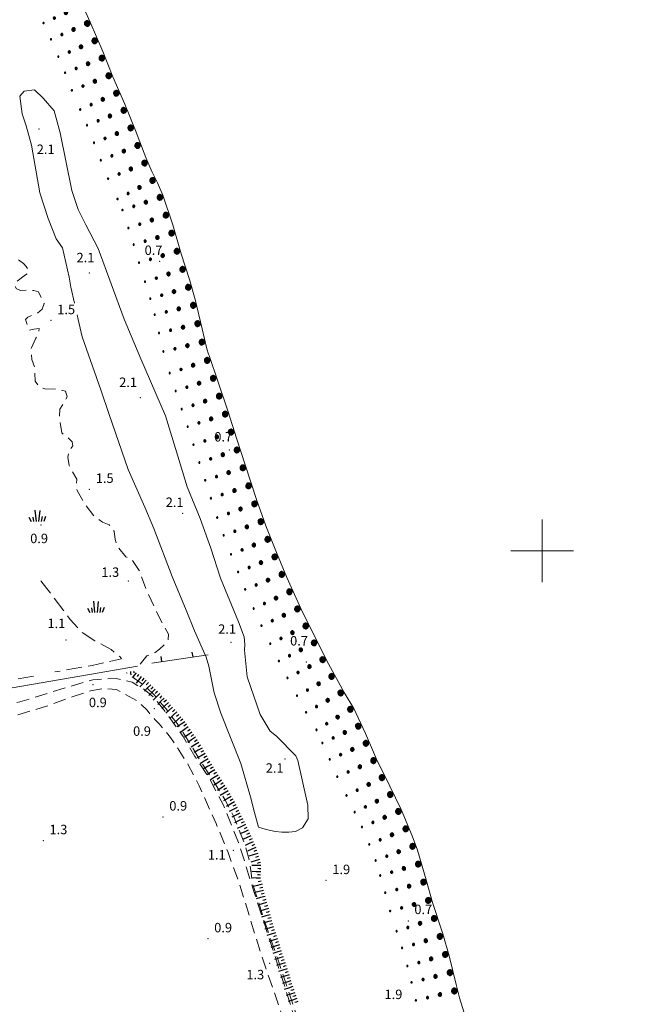
# Model space of a CAD drawing. Extents: x 2430075 to 2431855, y 4750135 to 4751351.
# Drawn here: x 2431034 to 2431230, y 4750456 to 4750769 of the extents above; entities that cross this region are included whole.
import ezdxf

# ---------------------------------------------------------------- set-up
doc = ezdxf.new("R2010")
doc.units = 0
doc.header["$LTSCALE"] = 2
doc.header["$MEASUREMENT"] = 0
for name, pattern in [('LA02', [3, 2, -1]), ('LIMCOLT', [3, 2, -1]), ('MUROSIMB', [5, 2.5, 2.5]), ('SCOLINA', [3.5, 2.5, -1]), ('STRCAMP', [3, 2, -1])]:
    doc.linetypes.add(name, pattern=pattern)
for name, color, linetype in [('010102', 1, 'Continuous'), ('010216', 1, 'LA02'), ('010307', 1, 'Continuous'), ('020203', 1, 'Continuous'), ('020205', 1, 'SCOLINA'), ('020501', 2, 'Continuous'), ('020507', 1, 'Continuous'), ('030301', 1, 'LIMCOLT'), ('030404', 1, 'Continuous'), ('050202', 1, 'STRCAMP'), ('060801', 1, 'MUROSIMB'), ('080203', 3, 'Continuous'), ('CORNICE', 7, 'Continuous'), ('V0252', 6, 'Continuous')]:
    doc.layers.add(name, color=color, linetype=linetype)
doc.styles.add('Style07', font='Arial', dxfattribs={"height": 0.2})

# ---------------------------------------------------------------- blocks, each defined once
blk = doc.blocks.new('SCART_L')
for p, q in [((0, 0), (0.8, 0)), ((0.8, 0), (1.6, 0))]:
    blk.add_line(p, q)
blk = doc.blocks.new('SCART_C')
for p, q in [((0, 0), (0.5, 0)), ((0.5, 0), (1, 0))]:
    blk.add_line(p, q)
blk = doc.blocks.new('S25')
for p, q in [((-0.41, 1.79), (-0.22, -0.03)), ((0.36, 1.74), (0.19, -0.03)), ((-1.35, 0.66), (-1, -0.03)), ((-0.74, 0.7), (-0.61, -0.03)), ((0.73, 0.8), (0.61, -0.03)), ((1.3, 0.79), (0.99, -0.03))]:
    blk.add_line(p, q)
blk = doc.blocks.new('B_MURI')
blk.add_line((-0.8, 0), (0, 0))
blk = doc.blocks.new('SABBIA')
for p, q in [((0.03, 0.16), (0, 0.05)), ((0, 0.05), (0, -0.05)), ((0.86, 0.1), (0.01, 0.1)), ((0.08, 0.26), (0.03, 0.16)), ((0.83, 0.2), (0.05, 0.2)), ((0.16, 0.34), (0.08, 0.26)), ((0.76, 0.3), (0.12, 0.3)), ((0.25, 0.4), (0.16, 0.34)), ((0.35, 0.43), (0.25, 0.4)), ((0.62, 0.4), (0.25, 0.4)), ((0.46, 0.44), (0.35, 0.43)), ((0.57, 0.42), (0.46, 0.44)), ((0.67, 0.37), (0.57, 0.42)), ((0.76, 0.3), (0.67, 0.37)), ((0.82, 0.21), (0.76, 0.3)), ((0.86, 0.11), (0.82, 0.21)), ((0.88, 0), (0.86, 0.11)), ((0.86, -0.11), (0.88, 0)), ((2.55, 0.13), (2.53, 0.06)), ((2.53, 0.06), (2.53, -0.01)), ((3.08, 0.02), (2.53, 0.02)), ((2.58, 0.19), (2.55, 0.13)), ((3.06, 0.12), (2.55, 0.12)), ((2.63, 0.24), (2.58, 0.19)), ((3, 0.22), (2.61, 0.22)), ((2.68, 0.27), (2.63, 0.24)), ((2.75, 0.3), (2.68, 0.27)), ((2.82, 0.3), (2.75, 0.3)), ((2.89, 0.29), (2.82, 0.3)), ((2.95, 0.26), (2.89, 0.29)), ((3, 0.21), (2.95, 0.26)), ((3.04, 0.16), (3, 0.21)), ((3.07, 0.09), (3.04, 0.16)), ((3.08, 0.02), (3.07, 0.09)), ((3.07, -0.04), (3.08, 0.02)), ((4.68, 0.1), (4.67, 0.06)), ((4.67, 0.06), (4.67, 0.02)), ((5.01, 0.04), (4.67, 0.04)), ((4.67, 0.02), (4.68, -0.02)), ((4.7, 0.14), (4.68, 0.1)), ((4.73, 0.17), (4.7, 0.14)), ((4.98, 0.14), (4.7, 0.14)), ((4.77, 0.2), (4.73, 0.17)), ((4.81, 0.21), (4.77, 0.2)), ((4.85, 0.21), (4.81, 0.21)), ((4.89, 0.2), (4.85, 0.21)), ((4.93, 0.19), (4.89, 0.2)), ((4.96, 0.16), (4.93, 0.19)), ((4.99, 0.12), (4.96, 0.16)), ((5.01, 0.09), (4.99, 0.12)), ((4.99, -0.04), (5.01, 0)), ((5.01, 0.04), (5.01, 0.09)), ((5.01, 0), (5.01, 0.04)), ((6.65, 0.1), (6.64, 0.08)), ((6.64, 0.08), (6.64, 0.05)), ((6.64, 0.05), (6.64, 0.03)), ((6.83, 0.04), (6.64, 0.04)), ((6.64, 0.03), (6.64, 0.01)), ((6.64, 0.01), (6.65, -0.01)), ((6.67, 0.12), (6.65, 0.1)), ((6.69, 0.13), (6.67, 0.12)), ((6.71, 0.14), (6.69, 0.13)), ((6.74, 0.14), (6.71, 0.14)), ((6.76, 0.13), (6.74, 0.14)), ((6.78, 0.12), (6.76, 0.13)), ((6.8, 0.11), (6.78, 0.12)), ((6.82, 0.09), (6.8, 0.11)), ((6.82, 0.07), (6.82, 0.09)), ((6.83, 0.04), (6.82, 0.07)), ((6.82, 0.02), (6.83, 0.04)), ((6.82, 0), (6.82, 0.02)), ((0.88, 0), (0, 0)), ((0, -0.05), (0.03, -0.16)), ((0.86, -0.1), (0.01, -0.1)), ((0.03, -0.16), (0.08, -0.26)), ((0.83, -0.2), (0.05, -0.2)), ((0.08, -0.26), (0.16, -0.34)), ((0.76, -0.3), (0.12, -0.3)), ((0.16, -0.34), (0.25, -0.4)), ((0.25, -0.4), (0.35, -0.43)), ((0.61, -0.4), (0.25, -0.4)), ((0.35, -0.43), (0.46, -0.44)), ((0.46, -0.44), (0.57, -0.42)), ((0.57, -0.42), (0.67, -0.37)), ((0.67, -0.37), (0.76, -0.3)), ((0.76, -0.3), (0.82, -0.21)), ((0.82, -0.21), (0.86, -0.11)), ((2.53, -0.01), (2.55, -0.08)), ((2.55, -0.08), (2.58, -0.14)), ((3.06, -0.08), (2.55, -0.08)), ((2.58, -0.14), (2.63, -0.19)), ((2.99, -0.18), (2.62, -0.18)), ((2.63, -0.19), (2.68, -0.23)), ((2.68, -0.23), (2.75, -0.25)), ((2.75, -0.25), (2.82, -0.25)), ((2.82, -0.25), (2.89, -0.24)), ((2.89, -0.24), (2.95, -0.21)), ((2.95, -0.21), (3, -0.16)), ((3, -0.16), (3.04, -0.11)), ((3.04, -0.11), (3.07, -0.04)), ((4.68, -0.02), (4.7, -0.06)), ((4.7, -0.06), (4.73, -0.09)), ((4.98, -0.06), (4.7, -0.06)), ((4.73, -0.09), (4.77, -0.11)), ((4.77, -0.11), (4.81, -0.12)), ((4.81, -0.12), (4.85, -0.13)), ((4.85, -0.13), (4.89, -0.12)), ((4.89, -0.12), (4.93, -0.1)), ((4.93, -0.1), (4.96, -0.07)), ((4.96, -0.07), (4.99, -0.04)), ((6.65, -0.01), (6.67, -0.03)), ((6.67, -0.03), (6.69, -0.04)), ((6.69, -0.04), (6.71, -0.05)), ((6.71, -0.05), (6.74, -0.05)), ((6.74, -0.05), (6.76, -0.05)), ((6.76, -0.05), (6.78, -0.04)), ((6.78, -0.04), (6.8, -0.02)), ((6.8, -0.02), (6.82, 0))]:
    blk.add_line(p, q)

msp = doc.modelspace()

# ---------------------------------------------------------------- linework, layer by layer
at = {"layer": '010102', "linetype": 'Continuous', "lineweight": 0, "flags": 128}
for points in [[(2431051.31, 4750678.72), (2431050.16, 4750683.84), (2431049.64, 4750687.03), (2431047.49, 4750696.32), (2431045.53, 4750699.2), (2431042.92, 4750705.66), (2431040.27, 4750713.84), (2431037.62, 4750728.92), (2431035.96, 4750735.1), (2431034.72, 4750738.92), (2431033.93, 4750744.53), (2431035.31, 4750746.11), (2431038.61, 4750746.51), (2431041.35, 4750743.88), (2431044.9, 4750739.8), (2431046.81, 4750732.84), (2431050.5, 4750714.56), (2431052.46, 4750708.49), (2431054.9, 4750703.61), (2431058.89, 4750696.05), (2431067.17, 4750673.65), (2431072.46, 4750661.03), (2431080.22, 4750642.87), (2431083.41, 4750632.49), (2431087.17, 4750620.33), (2431091.29, 4750610.26), (2431094.68, 4750600.83), (2431097.77, 4750591.29), (2431103.47, 4750577.39), (2431105.33, 4750572.68), (2431105.44, 4750570.23), (2431105.35, 4750568.4), (2431106.19, 4750560.01), (2431110.4, 4750548.04), (2431113.52, 4750542.64), (2431115.56, 4750541.09), (2431121.69, 4750534.82), (2431122.31, 4750533.4), (2431125.54, 4750519.22), (2431125.58, 4750514.87), (2431123.79, 4750511.96), (2431121.6, 4750510.8), (2431119.45, 4750510.59), (2431117.22, 4750510.62), (2431115.27, 4750510.83), (2431113.64, 4750511.14), (2431112.33, 4750511.47), (2431111.21, 4750511.78), (2431109.88, 4750512.2)], [(2431109.88, 4750512.2), (2431108.53, 4750516.89), (2431107.26, 4750521.86), (2431104.18, 4750532.41), (2431097.81, 4750548.38), (2431095.71, 4750554.89), (2431094, 4750563.33), (2431093.25, 4750566.17), (2431089.49, 4750574.61), (2431086.84, 4750581.2), (2431082.35, 4750591.9), (2431076.57, 4750607.08), (2431073.69, 4750613.86), (2431068.43, 4750625.87), (2431062.41, 4750643.39), (2431059.71, 4750651.19), (2431053.73, 4750668.06), (2431052.48, 4750673.5), (2431052.14, 4750675.02)]]:
    msp.add_lwpolyline(points, dxfattribs=at)
at = {"layer": '010216', "linetype": 'LA02', "lineweight": 0, "flags": 128}
msp.add_lwpolyline([(2431207.57, 4750251.89), (2431205.13, 4750257.06), (2431202.47, 4750262.38), (2431198.02, 4750271.39), (2431194.88, 4750277.66), (2431191.08, 4750285.19), (2431188.31, 4750290.6), (2431182.96, 4750301.61), (2431180.6, 4750306.62), (2431175.88, 4750316.85), (2431171.34, 4750326.92), (2431167.73, 4750334.91), (2431164.43, 4750342.21), (2431161.32, 4750349.69), (2431159.06, 4750355.63), (2431157.09, 4750360.39), (2431153.86, 4750368.27), (2431148.57, 4750380.78), (2431142.85, 4750394.49), (2431137.89, 4750406.38), (2431135.43, 4750412.9), (2431128.21, 4750433.14), (2431124.42, 4750444.83), (2431120.34, 4750457.16), (2431115.83, 4750470.54), (2431113.05, 4750478.61), (2431108.1, 4750493.61), (2431107.36, 4750498.25), (2431107.09, 4750500.95), (2431105.47, 4750506.86), (2431103.49, 4750511.65), (2431101.92, 4750515.71), (2431099.11, 4750520.95), (2431095.42, 4750527.05), (2431091.95, 4750532.32), (2431088.61, 4750537.89), (2431083.95, 4750545.14), (2431080.44, 4750549.75), (2431076.54, 4750554.38), (2431073.31, 4750557.47), (2431069.67, 4750559.99), (2431067.8, 4750561.26)], dxfattribs=at)
at = {"layer": '020203', "linetype": 'Continuous', "lineweight": 0, "flags": 128}
msp.add_lwpolyline([(2430925.33, 4750538.8), (2430936.51, 4750540.81), (2430964.71, 4750545.31), (2431000.7, 4750551.12), (2431056.12, 4750560.75), (2431071.37, 4750563.34)], dxfattribs=at)
at = {"layer": '020205', "linetype": 'SCOLINA', "lineweight": 0, "flags": 128}
for points in [[(2431040.69, 4750590.5), (2431049.99, 4750578.2), (2431053.75, 4750574.03), (2431057.84, 4750571.44), (2431063.04, 4750568.62), (2431065.85, 4750566.29), (2431066.23, 4750565.64), (2431056.96, 4750563.58), (2431045.12, 4750561.52)], [(2431038.34, 4750560.18), (2431018.6, 4750556.63), (2430999.12, 4750553.24), (2430965.07, 4750547.14), (2430931.6, 4750541.51)]]:
    msp.add_lwpolyline(points, dxfattribs=at)
at = {"layer": '020501', "linetype": 'Continuous', "lineweight": 0, "flags": 128}
msp.add_lwpolyline([(2431052.91, 4750775.64), (2431056.36, 4750768.08), (2431060.36, 4750758.76), (2431063.49, 4750750.69), (2431067.38, 4750741.95), (2431070.69, 4750733.59), (2431074.04, 4750725.03), (2431075.91, 4750720.53), (2431077.75, 4750717), (2431079.4, 4750713.07), (2431082.57, 4750703.57), (2431085.27, 4750694.39), (2431087.9, 4750686.22), (2431089.73, 4750679.92), (2431091.93, 4750670.56), (2431093.44, 4750664.18), (2431093.95, 4750662.49), (2431094.13, 4750662.13), (2431096.97, 4750653.57), (2431100.14, 4750644.17), (2431102.88, 4750635.82), (2431105.75, 4750627.03), (2431109.21, 4750616.27), (2431112.2, 4750607.92), (2431115.58, 4750599.49), (2431118.79, 4750591.54), (2431123.32, 4750581.64), (2431127.75, 4750572.64), (2431132.11, 4750564.07), (2431137.11, 4750554.96), (2431140.13, 4750549.88), (2431143.81, 4750541.93), (2431147.37, 4750533.76), (2431151.58, 4750525.26), (2431155.18, 4750517.84), (2431158.71, 4750509.42), (2431160.4, 4750504.92), (2431163.17, 4750495.45), (2431165.12, 4750488.22), (2431168.4, 4750478.32), (2431170.48, 4750471.26), (2431172.71, 4750462.19), (2431173.72, 4750457.94), (2431177.04, 4750447.39)], dxfattribs=at)
at = {"layer": '030301', "linetype": 'LIMCOLT', "lineweight": 0, "flags": 128}
msp.add_lwpolyline([(2431033.58, 4750692.47), (2431035.13, 4750691.35), (2431035.95, 4750690.42), (2431036.64, 4750689.35), (2431036.79, 4750688.37), (2431035.78, 4750687.77), (2431032.75, 4750685.47), (2431032.31, 4750684.2), (2431032.95, 4750683.29), (2431034.31, 4750682.8), (2431037.22, 4750682.82), (2431038.42, 4750682.79), (2431039.94, 4750682.35), (2431041.67, 4750678.61), (2431041.06, 4750676.77), (2431039.56, 4750675.58), (2431037.91, 4750674.86), (2431036.54, 4750674.32), (2431035.75, 4750673.55), (2431036.41, 4750671.52), (2431037.02, 4750670.17), (2431038.46, 4750670.48), (2431040.11, 4750670.68), (2431040, 4750669.44), (2431039.06, 4750667.58), (2431037.57, 4750664.24), (2431037.8, 4750660.87), (2431038.66, 4750658.22), (2431038.87, 4750653.9), (2431040.14, 4750652.08), (2431041.86, 4750651.53), (2431045.87, 4750651.32), (2431048.44, 4750650.79), (2431049.05, 4750648.93), (2431046.71, 4750645.05), (2431046.54, 4750642.41), (2431047.27, 4750637.48), (2431049.32, 4750635.93), (2431050.6, 4750634.63), (2431050.82, 4750633.41), (2431049.52, 4750631.6), (2431049.25, 4750629.79), (2431049.6, 4750627.15), (2431052.04, 4750622.8), (2431051.89, 4750620.6), (2431052.27, 4750618.92), (2431054.91, 4750614.46), (2431057.79, 4750610.86), (2431060.23, 4750609.17), (2431062.41, 4750608.28), (2431063.91, 4750606.29), (2431064.28, 4750603.58), (2431064.93, 4750601.56), (2431067.61, 4750598.06), (2431069.56, 4750597.34), (2431071.92, 4750593.74), (2431074.49, 4750586.86), (2431078.26, 4750578.93), (2431081.23, 4750573.47), (2431081.11, 4750571.72), (2431079.76, 4750570.07), (2431078.32, 4750568.72), (2431076.95, 4750567.67), (2431074.37, 4750566.6), (2431072.17, 4750563.89)], dxfattribs=at)
at = {"layer": '050202', "linetype": 'STRCAMP', "lineweight": 0, "flags": 128}
for points in [[(2430907.92, 4750590.74), (2430910.15, 4750589.16), (2430913.62, 4750585.4), (2430914.82, 4750583.82), (2430915.74, 4750582.05), (2430916.09, 4750579.93), (2430916.77, 4750577.32), (2430917.65, 4750570.45), (2430919.1, 4750561.29), (2430921.13, 4750549.82), (2430922.63, 4750541.54), (2430923.78, 4750538.57), (2430924.39, 4750537.22), (2430925.47, 4750536.55), (2430926.29, 4750536.65), (2430927.71, 4750537.04), (2430931.76, 4750538.3), (2430934.88, 4750538.74), (2430939.08, 4750539.02), (2430949.98, 4750539.66), (2430960.5, 4750540.9), (2430973.89, 4750542.8), (2430989.17, 4750546.43), (2430997.98, 4750548.85), (2431004.91, 4750550.22), (2431011.37, 4750550.39), (2431022.8, 4750550.24), (2431027.64, 4750550.64), (2431033.98, 4750552), (2431048.06, 4750556.34), (2431057.21, 4750559.06), (2431064.62, 4750559.47), (2431069.64, 4750558.22), (2431073.23, 4750556.15), (2431076.75, 4750553.2), (2431080.19, 4750548.94), (2431085.85, 4750540.96), (2431089.61, 4750534.66), (2431094.33, 4750527.48), (2431098.66, 4750519.17), (2431103.52, 4750507.33), (2431108.6, 4750491.11), (2431115.79, 4750468.93), (2431127.12, 4750433.44), (2431136.04, 4750408.26), (2431152.6, 4750366.87), (2431161.92, 4750346.01), (2431168.15, 4750332.58), (2431177.88, 4750310.96), (2431185.32, 4750294.29), (2431195.12, 4750273.5), (2431201.58, 4750259.07), (2431204.74, 4750251.7), (2431205.14, 4750250.99), (2431207.73, 4750250.33), (2431209.6, 4750250.36), (2431211.06, 4750251.11), (2431212.63, 4750247.81), (2431210.39, 4750247.91), (2431208.29, 4750247.3), (2431207.36, 4750246.99), (2431207.29, 4750246.71), (2431207.33, 4750246.04), (2431208, 4750245.26), (2431215.83, 4750228.44), (2431225.98, 4750198.66), (2431230.26, 4750187.39)], [(2431175.7, 4750298.74), (2431174.61, 4750302.63), (2431173.14, 4750307.67), (2431169.59, 4750316.53), (2431163.34, 4750333.19), (2431155.68, 4750348.96), (2431147.98, 4750367.97), (2431136.7, 4750396.99), (2431125.97, 4750426.99), (2431119.13, 4750447.02), (2431110.36, 4750472.74), (2431103.88, 4750493.79), (2431100.18, 4750504.13), (2431096.33, 4750513.39), (2431091, 4750525.31), (2431087.4, 4750532.18), (2431081.89, 4750540.73), (2431078.27, 4750545.02), (2431076.9, 4750546.39), (2431074.41, 4750549.33), (2431071.4, 4750552.28), (2431064.74, 4750555.9), (2431060.51, 4750556.29), (2431056.47, 4750555.55), (2431050.6, 4750553.59), (2431042.48, 4750550.62), (2431032.8, 4750547.74), (2431025.1, 4750546.12), (2431019.8, 4750546.07), (2431011.73, 4750546.64), (2431006.2, 4750547.3), (2431003.53, 4750547.09), (2430998.48, 4750545.75), (2430993.84, 4750544.2), (2430985.77, 4750542.12), (2430974.15, 4750539.36), (2430965.9, 4750536.78)]]:
    msp.add_lwpolyline(points, dxfattribs=at)
at = {"layer": '060801', "linetype": 'MUROSIMB', "lineweight": 0, "flags": 128}
msp.add_lwpolyline([(2431093.87, 4750567), (2431075.92, 4750564.33)], dxfattribs=at)
at = {"layer": '080203', "linetype": 'Continuous', "lineweight": 0}
for p in [(2431040.04, 4750734.03), (2431078.37, 4750692.05), (2431056.05, 4750688.3), (2431043.85, 4750673.22), (2431072.31, 4750648.67), (2431100.52, 4750632.04), (2431056.1, 4750619.59), (2431085.74, 4750611.95), (2431040.64, 4750608.23), (2431068.47, 4750590.43), (2431048.67, 4750571.68), (2431101.07, 4750570.93), (2431125.03, 4750564.72), (2431057.27, 4750557.52), (2431076.72, 4750549.83), (2431118.21, 4750533.84), (2431079.48, 4750515.46), (2431041.39, 4750507.94), (2431101.84, 4750504.85), (2431131.29, 4750495.26), (2431157.45, 4750482.41), (2431093.75, 4750476.75), (2431113.41, 4750468.91)]:
    msp.add_point(p, dxfattribs=at)
at = {"layer": 'CORNICE', "linetype": 'Continuous', "lineweight": 0, "flags": 128}
for points in [[(2431200, 4750590), (2431200, 4750610)], [(2431190, 4750600), (2431210, 4750600)]]:
    msp.add_lwpolyline(points, dxfattribs=at)

# ---------------------------------------------------------------- block references
at = {"layer": '010307', "lineweight": 0}
for name, p, xscale, yscale, zscale, rotation in [('SCART_L', (2431069.13, 4750561.67), 0.6411729326832475, 0.6411729326832475, 0.6411729326832475, 274.2208670140427), ('SCART_L', (2431070.97, 4750561.28), 1.28234586177972, 1.28234586177972, 1.28234586177972, 233.2994512488616), ('SCART_C', (2431070.13, 4750561.75), 0.5645750299602093, 0.5645750299602094, 0.5645750299602094, 274.2208669306341), ('SCART_L', (2431072.57, 4750560.08), 1.657407979789675, 1.657407979789675, 1.657407979789675, 233.2994512317451), ('SCART_C', (2431071.77, 4750560.68), 0.8270874665903071, 0.8270874665903071, 0.8270874665903071, 233.2994512367762), ('SCART_L', (2431074.15, 4750558.86), 1.800000000468029, 1.800000000468029, 1.800000000468029, 225.2870589831604), ('SCART_L', (2431075.57, 4750557.45), 1.800000000468029, 1.800000000468029, 1.800000000468029, 225.2870589831604), ('SCART_L', (2431076.99, 4750556.05), 1.800000000468029, 1.800000000468029, 1.800000000468029, 225.2870589831604), ('SCART_L', (2431078.42, 4750554.64), 1.800000000468029, 1.800000000468029, 1.800000000468029, 225.2870589831604), ('SCART_L', (2431079.84, 4750553.23), 1.800000000468029, 1.800000000468029, 1.800000000468029, 225.2870589831604), ('SCART_L', (2431081.21, 4750551.78), 1.799999999937519, 1.799999999937519, 1.799999999937519, 221.6181581280171), ('SCART_L', (2431082.54, 4750550.28), 1.799999999937519, 1.799999999937519, 1.799999999937519, 221.6181581280171), ('SCART_L', (2431083.87, 4750548.79), 1.799999999937519, 1.799999999937519, 1.799999999937519, 221.6181581280171), ('SCART_L', (2431085.19, 4750547.29), 1.799999999937519, 1.799999999937519, 1.799999999937519, 221.6181581280171), ('SCART_L', (2431086.39, 4750545.69), 1.799999999263635, 1.799999999263635, 1.799999999263635, 214.3374673500182), ('SCART_L', (2431087.51, 4750544.04), 1.799999999263635, 1.799999999263635, 1.799999999263635, 214.3374673500182), ('SCART_L', (2431088.64, 4750542.39), 1.799999999263635, 1.799999999263635, 1.799999999263635, 214.3374673500182), ('SCART_L', (2431089.77, 4750540.74), 1.799999999263635, 1.799999999263635, 1.799999999263635, 214.3374673500182), ('SCART_L', (2431090.89, 4750539.08), 1.79999999961309, 1.79999999961309, 1.79999999961309, 209.6967675680555), ('SCART_L', (2431091.88, 4750537.34), 1.79999999961309, 1.79999999961309, 1.79999999961309, 209.6967675680555), ('SCART_L', (2431092.87, 4750535.61), 1.79999999961309, 1.79999999961309, 1.79999999961309, 209.6967675680555), ('SCART_L', (2431093.86, 4750533.87), 1.79999999961309, 1.79999999961309, 1.79999999961309, 209.6967675680555), ('SCART_L', (2431094.85, 4750532.13), 1.79999999961309, 1.79999999961309, 1.79999999961309, 209.6967675680555), ('SCART_L', (2431095.91, 4750530.43), 1.800000000259638, 1.800000000259638, 1.800000000259638, 212.9927111585703), ('SCART_L', (2431097, 4750528.76), 1.800000000259638, 1.800000000259638, 1.800000000259638, 212.9927111585703), ('SCART_L', (2431098.09, 4750527.08), 1.800000000259638, 1.800000000259638, 1.800000000259638, 212.9927111585703), ('SCART_L', (2431099.18, 4750525.4), 1.800000000259638, 1.800000000259638, 1.800000000259638, 212.9927111585703), ('SCART_L', (2431100.2, 4750523.68), 1.800000000182937, 1.800000000182937, 1.800000000182937, 209.2795408766768), ('SCART_L', (2431101.18, 4750521.94), 1.800000000182937, 1.800000000182937, 1.800000000182937, 209.2795408766768), ('SCART_L', (2431102.16, 4750520.19), 1.800000000182937, 1.800000000182937, 1.800000000182937, 209.2795408766768), ('SCART_L', (2431103.06, 4750518.41), 1.800000000251432, 1.800000000251432, 1.800000000251432, 205.9503561481631), ('SCART_L', (2431103.94, 4750516.61), 1.800000000251432, 1.800000000251432, 1.800000000251432, 205.9503561481631), ('SCART_L', (2431104.81, 4750514.82), 1.800000000251432, 1.800000000251432, 1.800000000251432, 205.9503561481631), ('SCART_L', (2431105.69, 4750513.02), 1.800000000251432, 1.800000000251432, 1.800000000251432, 205.9503561481631), ('SCART_L', (2431106.56, 4750511.22), 1.79999999942067, 1.79999999942067, 1.79999999942067, 203.8451488975896), ('SCART_L', (2431107.37, 4750509.39), 1.79999999942067, 1.79999999942067, 1.79999999942067, 203.8451488975896), ('SCART_L', (2431108.18, 4750507.56), 1.79999999942067, 1.79999999942067, 1.79999999942067, 203.8451488975896), ('SCART_L', (2431108.99, 4750505.73), 1.79999999942067, 1.79999999942067, 1.79999999942067, 203.8451488975896), ('SCART_L', (2431109.57, 4750503.82), 1.800000000269868, 1.800000000269868, 1.800000000269868, 196.3300693041212), ('SCART_L', (2431110.14, 4750501.9), 1.800000000269868, 1.800000000269868, 1.800000000269868, 196.3300693041212), ('SCART_L', (2431110.6, 4750499.97), 1.799999999997579, 1.799999999997579, 1.799999999997579, 178.5667662710849), ('SCART_L', (2431110.55, 4750497.97), 1.799999999997579, 1.799999999997579, 1.799999999997579, 178.5667662710849), ('SCART_L', (2431110.5, 4750495.97), 1.799999999997579, 1.799999999997579, 1.799999999997579, 178.5667662710849), ('SCART_L', (2431110.96, 4750494.02), 1.800000000179656, 1.800000000179656, 1.800000000179656, 193.8353582960261), ('SCART_L', (2431111.43, 4750492.08), 1.800000000179656, 1.800000000179656, 1.800000000179656, 193.8353582960261), ('SCART_L', (2431111.91, 4750490.14), 1.800000000179656, 1.800000000179656, 1.800000000179656, 193.8353582960261), ('SCART_L', (2431112.43, 4750488.21), 1.799999999860376, 1.799999999860376, 1.799999999860376, 196.0287015434979), ('SCART_L', (2431112.98, 4750486.29), 1.799999999860376, 1.799999999860376, 1.799999999860376, 196.0287015434979), ('SCART_L', (2431113.53, 4750484.36), 1.799999999860376, 1.799999999860376, 1.799999999860376, 196.0287015434979), ('SCART_L', (2431114.08, 4750482.44), 1.799999999860376, 1.799999999860376, 1.799999999860376, 196.0287015434979), ('SCART_L', (2431114.64, 4750480.52), 1.799999999860376, 1.799999999860376, 1.799999999860376, 196.0287015434979), ('SCART_L', (2431115.23, 4750478.61), 1.800000000091712, 1.800000000091712, 1.800000000091712, 197.9537851018806), ('SCART_L', (2431115.85, 4750476.71), 1.800000000091712, 1.800000000091712, 1.800000000091712, 197.9537851018806), ('SCART_L', (2431116.46, 4750474.81), 1.800000000091712, 1.800000000091712, 1.800000000091712, 197.9537851018806), ('SCART_L', (2431117.08, 4750472.9), 1.800000000091712, 1.800000000091712, 1.800000000091712, 197.9537851018806), ('SCART_L', (2431117.7, 4750471), 1.800000000091712, 1.800000000091712, 1.800000000091712, 197.9537851018806), ('SCART_L', (2431118.31, 4750469.1), 1.800000000091712, 1.800000000091712, 1.800000000091712, 197.9537851018806), ('SCART_L', (2431118.93, 4750467.2), 1.800000000091712, 1.800000000091712, 1.800000000091712, 197.9537851018806), ('SCART_L', (2431119.55, 4750465.29), 1.800000000091712, 1.800000000091712, 1.800000000091712, 197.9537851018806), ('SCART_L', (2431120.16, 4750463.39), 1.800000000091712, 1.800000000091712, 1.800000000091712, 197.9537851018806), ('SCART_L', (2431120.78, 4750461.49), 1.800000000091712, 1.800000000091712, 1.800000000091712, 197.9537851018806), ('SCART_L', (2431121.4, 4750459.58), 1.800000000091712, 1.800000000091712, 1.800000000091712, 197.9537851018806), ('SCART_L', (2431122.01, 4750457.68), 1.800000000091712, 1.800000000091712, 1.800000000091712, 197.9537851018806)]:
    msp.add_blockref(name, p, dxfattribs=dict(at, xscale=xscale, yscale=yscale, zscale=zscale, rotation=rotation))
for p, rotation in [((2431073.38, 4750559.49), 233.2994512519029), ((2431074.86, 4750558.16), 225.2870590083566), ((2431076.28, 4750556.75), 225.2870590083566), ((2431077.7, 4750555.34), 225.2870590083566), ((2431079.13, 4750553.94), 225.2870590083566), ((2431080.54, 4750552.53), 221.6181580866605), ((2431081.87, 4750551.03), 221.6181580866605), ((2431083.2, 4750549.53), 221.6181580866605), ((2431084.53, 4750548.04), 221.6181580866605), ((2431085.82, 4750546.52), 214.337467362671), ((2431086.95, 4750544.87), 214.337467362671), ((2431088.08, 4750543.21), 214.337467362671), ((2431089.21, 4750541.56), 214.337467362671), ((2431090.33, 4750539.91), 214.337467362671), ((2431091.39, 4750538.21), 209.6967675298308), ((2431092.38, 4750536.47), 209.6967675298308), ((2431093.37, 4750534.74), 209.6967675298308), ((2431094.36, 4750533), 209.6967675298308), ((2431095.37, 4750531.27), 212.9927111782016), ((2431096.45, 4750529.59), 212.9927111782016), ((2431097.54, 4750527.92), 212.9927111782016), ((2431098.63, 4750526.24), 212.9927111782016), ((2431099.71, 4750524.56), 209.2795408692334), ((2431100.69, 4750522.81), 209.2795408692334), ((2431101.67, 4750521.07), 209.2795408692334), ((2431102.62, 4750519.31), 205.9503561297174), ((2431103.5, 4750517.51), 205.9503561297174), ((2431104.37, 4750515.71), 205.9503561297174), ((2431105.25, 4750513.92), 205.9503561297174), ((2431106.13, 4750512.12), 205.9503561297174), ((2431106.96, 4750510.3), 203.8451488880021), ((2431107.77, 4750508.47), 203.8451488880021), ((2431108.58, 4750506.64), 203.8451488880021), ((2431109.29, 4750504.78), 196.3300693496395), ((2431109.85, 4750502.86), 196.3300693496395), ((2431110.42, 4750500.94), 196.3300693496395), ((2431110.52, 4750496.97), 178.5667662830875), ((2431110.57, 4750498.97), 178.5667662830875), ((2431110.72, 4750495), 193.8353582974439), ((2431111.19, 4750493.05), 193.8353582974439), ((2431111.67, 4750491.11), 193.8353582974439), ((2431112.15, 4750489.17), 196.0287015484092), ((2431112.7, 4750487.25), 196.0287015484092), ((2431113.26, 4750485.33), 196.0287015484092), ((2431113.81, 4750483.4), 196.0287015484092), ((2431114.36, 4750481.48), 196.0287015484092), ((2431114.92, 4750479.56), 197.9537850945702), ((2431115.54, 4750477.66), 197.9537850945702), ((2431116.16, 4750475.76), 197.9537850945702), ((2431116.77, 4750473.85), 197.9537850945702), ((2431117.39, 4750471.95), 197.9537850945702), ((2431118.01, 4750470.05), 197.9537850945702), ((2431118.62, 4750468.15), 197.9537850945702), ((2431119.24, 4750466.24), 197.9537850945702), ((2431119.86, 4750464.34), 197.9537850945702), ((2431120.47, 4750462.44), 197.9537850945702), ((2431121.09, 4750460.54), 197.9537850945702), ((2431121.71, 4750458.63), 197.9537850945702), ((2431122.32, 4750456.73), 197.9537850945702)]:
    msp.add_blockref('SCART_C', p, dxfattribs=dict(at, rotation=rotation))
at = {"layer": '020507', "lineweight": 0}
for p, xscale, yscale, zscale, rotation in [((2431053.7, 4750773.43), 1.999999999917024, 1.999999999917024, 1.999999999917024, 204.5670817682698), ((2431056.19, 4750767.97), 2.000000000158094, 2.000000000158094, 2.000000000158094, 203.1986646962718), ((2431058.55, 4750762.45), 2.000000000158094, 2.000000000158094, 2.000000000158094, 203.1986646962718), ((2431060.86, 4750756.91), 1.999999999731498, 1.999999999731498, 1.999999999731498, 201.2260238200326), ((2431063.03, 4750751.32), 1.999999999731498, 1.999999999731498, 1.999999999731498, 201.2260238200326), ((2431065.43, 4750745.82), 2.00000000020591, 2.00000000020591, 2.00000000020591, 203.9624282228387), ((2431067.81, 4750740.32), 2.000000000146236, 2.000000000146236, 2.000000000146236, 201.6309175301278), ((2431070.02, 4750734.74), 2.000000000146236, 2.000000000146236, 2.000000000146236, 201.6309175301278), ((2431072.21, 4750729.15), 2.000000000202036, 2.000000000202036, 2.000000000202036, 201.3432398983492), ((2431074.42, 4750723.58), 2.00000000022568, 2.00000000022568, 2.00000000022568, 202.5877437098485), ((2431076.93, 4750718.13), 2.000000000069863, 2.000000000069863, 2.000000000069863, 207.492732651384), ((2431079.33, 4750712.64), 2.000000000103875, 2.000000000103875, 2.000000000103875, 198.4349488060478), ((2431081.23, 4750706.95), 2.000000000103875, 2.000000000103875, 2.000000000103875, 198.4349488060478), ((2431083.05, 4750701.23), 1.999999999727318, 1.999999999727318, 1.999999999727318, 196.3896755290724), ((2431084.74, 4750695.47), 1.999999999727318, 1.999999999727318, 1.999999999727318, 196.3896755290724), ((2431086.55, 4750689.75), 2.000000000037513, 2.000000000037513, 2.000000000037513, 197.8268321350074), ((2431088.33, 4750684.02), 1.999999999829355, 1.999999999829355, 1.999999999829355, 196.2474061524617), ((2431089.92, 4750678.24), 2.00000000008749, 2.00000000008749, 2.00000000008749, 193.2040900549239), ((2431091.29, 4750672.4), 2.00000000008749, 2.00000000008749, 2.00000000008749, 193.2040900549239), ((2431092.67, 4750666.56), 1.999999999713465, 1.999999999713465, 1.999999999713465, 193.3489289284825), ((2431094.35, 4750660.81), 1.999999999586589, 1.999999999586589, 1.999999999586589, 198.3627856333458), ((2431096.24, 4750655.12), 1.999999999586589, 1.999999999586589, 1.999999999586589, 198.3627856333458), ((2431098.15, 4750649.43), 1.999999999856791, 1.999999999856791, 1.999999999856791, 198.6324837868611), ((2431100.07, 4750643.74), 2.000000000261682, 2.000000000261682, 2.000000000261682, 198.1378471547113), ((2431101.93, 4750638.04), 2.000000000261682, 2.000000000261682, 2.000000000261682, 198.1378471547113), ((2431103.8, 4750632.34), 2.000000000366195, 2.000000000366195, 2.000000000366195, 198.1524934582232), ((2431105.67, 4750626.64), 2.000000000445028, 2.000000000445028, 2.000000000445028, 197.8007478816172), ((2431107.5, 4750620.92), 2.000000000445028, 2.000000000445028, 2.000000000445028, 197.8007478816172), ((2431109.37, 4750615.22), 1.999999999959499, 1.999999999959499, 1.999999999959499, 199.6849085186398), ((2431111.39, 4750609.57), 1.999999999959499, 1.999999999959499, 1.999999999959499, 199.6849085186398), ((2431113.56, 4750603.98), 2.00000000025333, 2.000000000253331, 2.000000000253331, 201.8858720687836), ((2431115.8, 4750598.41), 2.000000000078773, 2.000000000078773, 2.000000000078773, 201.9355559955511), ((2431118.04, 4750592.85), 2.000000000078773, 2.000000000078773, 2.000000000078773, 201.9355559955511), ((2431120.48, 4750587.36), 2.000000000007747, 2.000000000007747, 2.000000000007747, 204.6160965002682), ((2431122.98, 4750581.91), 2.000000000007747, 2.000000000007747, 2.000000000007747, 204.6160965002682), ((2431125.62, 4750576.52), 1.99999999991846, 1.99999999991846, 1.99999999991846, 206.1973336087374), ((2431128.28, 4750571.15), 2.000000000718856, 2.000000000718856, 2.000000000718856, 206.9490193432003), ((2431131, 4750565.8), 2.000000000718856, 2.000000000718856, 2.000000000718856, 206.9490193432003), ((2431133.83, 4750560.51), 1.99999999968332, 1.99999999968332, 1.99999999968332, 208.7845063041618), ((2431136.72, 4750555.25), 1.99999999968332, 1.99999999968332, 1.99999999968332, 208.7845063041618), ((2431139.78, 4750550.09), 2.000000000576115, 2.000000000576115, 2.000000000576115, 210.7844304799491), ((2431142.33, 4750544.66), 2.00000000004123, 2.00000000004123, 2.00000000004123, 204.7751863014209), ((2431144.78, 4750539.18), 1.99999999963963, 1.99999999963963, 1.99999999963963, 203.5629400967491), ((2431147.18, 4750533.68), 1.99999999963963, 1.99999999963963, 1.99999999963963, 203.5629400967491), ((2431149.85, 4750528.31), 1.999999999939875, 1.999999999939875, 1.999999999939875, 206.3705817152519), ((2431152.49, 4750522.92), 2.000000000441983, 2.000000000441983, 2.000000000441983, 205.8934404475883), ((2431155.1, 4750517.52), 1.999999999492039, 1.99999999949204, 1.99999999949204, 202.7241120381898), ((2431157.42, 4750511.99), 1.999999999492039, 1.99999999949204, 1.99999999949204, 202.7241120381898), ((2431159.63, 4750506.41), 2.000000000014207, 2.000000000014207, 2.000000000014207, 200.6060996138541), ((2431161.43, 4750500.69), 2.000000000327407, 2.000000000327407, 2.000000000327407, 196.3190372115296), ((2431163.11, 4750494.93), 2.000000000330663, 2.000000000330663, 2.000000000330663, 195.037716736208), ((2431164.66, 4750489.13), 2.000000000330663, 2.000000000330663, 2.000000000330663, 195.037716736208), ((2431166.49, 4750483.42), 2.000000000159683, 2.000000000159683, 2.000000000159683, 198.3098793946801), ((2431168.36, 4750477.72), 2.000000000099202, 2.000000000099202, 2.000000000099202, 196.4840718516274), ((2431170.06, 4750471.97), 2.000000000099202, 2.000000000099202, 2.000000000099202, 196.4840718516274), ((2431171.53, 4750466.15), 2.00000000027483, 2.00000000027483, 2.00000000027483, 193.822078292249), ((2431172.95, 4750460.32), 2.000000000417952, 2.000000000417952, 2.000000000417952, 193.3490944935187)]:
    msp.add_blockref('SABBIA', p, dxfattribs=dict(at, xscale=xscale, yscale=yscale, zscale=zscale, rotation=rotation))
at = {"layer": '030404', "lineweight": 0, "xscale": 2, "yscale": 2, "zscale": 2}
for p in [(2431039.56, 4750609.34), (2431058.19, 4750580.44)]:
    msp.add_blockref('S25', p, dxfattribs=at)
at = {"layer": '060801', "lineweight": 0, "xscale": 1.999999999299849, "yscale": 1.999999999299849, "zscale": 1.999999999299849, "rotation": 278.4687004229904}
for p in [(2431079.03, 4750564.79), (2431088.92, 4750566.27)]:
    msp.add_blockref('B_MURI', p, dxfattribs=at)

# ---------------------------------------------------------------- texts
at = {"layer": 'V0252', "linetype": 'Continuous', "lineweight": 0, "style": 'Style07'}
for s, p in [('2.1', (2431039.34, 4750726.13)), ('2.1', (2431051.99, 4750691.71)), ('0.7', (2431073.63, 4750694.05)), ('1.5', (2431045.85, 4750675.22)), ('2.1', (2431065.55, 4750652.08)), ('0.7', (2431095.78, 4750634.75)), ('1.5', (2431058.1, 4750621.59)), ('2.1', (2431080.33, 4750613.94)), ('0.9', (2431037.25, 4750602.45)), ('1.3', (2431059.87, 4750591.73)), ('1.1', (2431042.74, 4750575.45)), ('2.1', (2431097.01, 4750573.64)), ('0.7', (2431119.88, 4750569.91)), ('0.9', (2431055.91, 4750550.32)), ('0.9', (2431069.96, 4750541.22)), ('2.1', (2431112.12, 4750529.48)), ('0.9', (2431081.48, 4750517.46)), ('1.3', (2431043.39, 4750509.94)), ('1.1', (2431093.73, 4750501.9)), ('1.9', (2431133.29, 4750497.26)), ('0.7', (2431159.38, 4750484.55)), ('0.9', (2431095.75, 4750478.75)), ('1.3', (2431105.98, 4750463.83)), ('1.9', (2431149.89, 4750457.55))]:
    msp.add_text(s, height=3, dxfattribs=at).set_placement(p)

doc.saveas('drawing.dxf')
